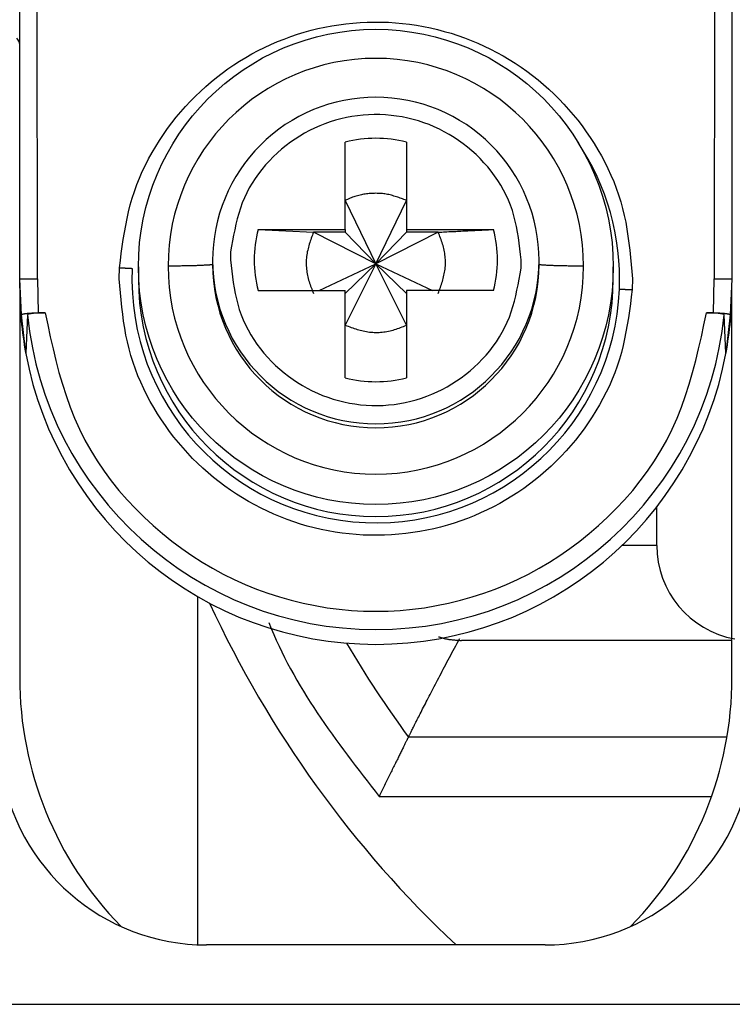
# Model space of a CAD drawing. Extents: x 443 to 4839, y 153 to 3264.
# Drawn here: x 2471 to 2483, y 703 to 720 of the extents above; entities that cross this region are included whole.
import ezdxf

# ---------------------------------------------------------------- set-up
doc = ezdxf.new("R2010")
doc.units = 0
doc.layers.get('0').update_dxf_attribs({"linetype": 'CONTINUOUS'})

msp = doc.modelspace()

# ---------------------------------------------------------------- linework, layer by layer
at = {"color": 7, "linetype": 'CONTINUOUS'}
for p, q in [((2470.506, 715.283), (2470.506, 723.385)), ((2470.806, 715.29), (2470.801, 723.393)), ((2482.211, 723.393), (2482.206, 715.29)), ((2482.506, 723.385), (2482.506, 715.283)), ((2475.991, 716.119), (2475.991, 717.588)), ((2477.021, 717.588), (2477.021, 716.119)), ((2475.991, 716.608), (2476.506, 715.542)), ((2476.506, 715.542), (2477.021, 716.608)), ((2474.522, 716.119), (2475.991, 716.119)), ((2474.522, 716.119), (2475.455, 716.073)), ((2475.991, 716.073), (2475.455, 716.073)), ((2476.506, 715.542), (2475.455, 716.073)), ((2475.991, 716.119), (2475.991, 716.073)), ((2475.991, 716.073), (2476.506, 715.542)), ((2477.556, 716.073), (2476.506, 715.542)), ((2477.021, 716.073), (2476.506, 715.542)), ((2477.021, 716.119), (2478.49, 716.119)), ((2477.021, 716.119), (2477.021, 716.073)), ((2477.556, 716.073), (2477.021, 716.073)), ((2474.06, 715.741), (2474.056, 715.605)), ((2473.756, 715.597), (2473.756, 715.529)), ((2475.554, 715.09), (2476.506, 715.542)), ((2476.506, 715.542), (2475.991, 714.508)), ((2476.506, 715.542), (2475.991, 715.043)), ((2477.021, 714.508), (2476.506, 715.542)), ((2476.506, 715.542), (2477.458, 715.09)), ((2476.506, 715.542), (2477.021, 715.043)), ((2478.952, 715.468), (2478.956, 715.605)), ((2479.256, 715.529), (2479.256, 715.597)), ((2472.184, 715.29), (2472.188, 715.475)), ((2472.506, 715.487), (2472.506, 715.285)), ((2480.506, 715.285), (2480.506, 715.487)), ((2470.536, 714.682), (2470.506, 715.283)), ((2470.506, 715.133), (2470.506, 715.283)), ((2470.806, 715.29), (2470.815, 714.716)), ((2480.828, 715.29), (2480.824, 715.106)), ((2482.197, 714.716), (2482.206, 715.29)), ((2482.506, 715.283), (2482.476, 714.682)), ((2470.506, 715.133), (2470.506, 708.575)), ((2474.522, 715.09), (2475.991, 715.09)), ((2475.991, 713.621), (2475.991, 715.09)), ((2477.021, 715.09), (2477.021, 713.621)), ((2478.49, 715.09), (2477.021, 715.09)), ((2482.506, 708.575), (2482.506, 715.108)), ((2470.815, 714.716), (2470.935, 714.716)), ((2482.077, 714.716), (2482.197, 714.716)), ((2470.608, 714.034), (2470.536, 714.682)), ((2470.636, 714.682), (2470.608, 714.034)), ((2482.404, 714.034), (2482.376, 714.682)), ((2482.476, 714.682), (2482.404, 714.034)), ((2481.238, 710.8), (2481.238, 711.446)), ((2482.506, 709.2), (2477.952, 709.2)), ((2482.422, 707.575), (2477.056, 707.575)), ((2479.356, 704.075), (2473.656, 704.075)), ((2467.506, 703.075), (2485.506, 703.075))]:
    msp.add_line(p, q, dxfattribs=at)
at = {"color": 8, "linetype": 'CONTINUOUS'}
for p, q in [((2481.238, 710.8), (2480.655, 710.8)), ((2473.506, 704.079), (2473.506, 709.939)), ((2476.563, 706.575), (2482.163, 706.575))]:
    msp.add_line(p, q, dxfattribs=at)
at = {"color": 7, "linetype": 'CONTINUOUS'}
for points in [[(2472.188, 715.475), (2472.203, 715.594), (2472.218, 715.713), (2472.234, 715.831), (2472.252, 715.95), (2472.271, 716.068), (2472.292, 716.185), (2472.315, 716.302), (2472.341, 716.418), (2472.37, 716.533), (2472.403, 716.647), (2472.439, 716.76), (2472.48, 716.873), (2472.524, 716.984), (2472.572, 717.093), (2472.624, 717.201), (2472.678, 717.308), (2472.736, 717.413), (2472.797, 717.517), (2472.862, 717.619), (2472.928, 717.719), (2472.998, 717.817), (2473.07, 717.913), (2473.145, 718.007), (2473.222, 718.099), (2473.301, 718.189), (2473.382, 718.276), (2473.466, 718.361), (2473.552, 718.444), (2473.64, 718.524), (2473.73, 718.602), (2473.822, 718.678), (2473.917, 718.75), (2474.013, 718.821), (2474.112, 718.888), (2474.212, 718.953), (2474.315, 719.015), (2474.418, 719.074), (2474.524, 719.13), (2474.631, 719.184), (2474.739, 719.234), (2474.849, 719.281), (2474.96, 719.325), (2475.072, 719.367), (2475.185, 719.405), (2475.3, 719.44), (2475.415, 719.471), (2475.531, 719.5), (2475.648, 719.525), (2475.765, 719.547), (2475.883, 719.566), (2476.002, 719.582), (2476.121, 719.594), (2476.24, 719.603), (2476.359, 719.609), (2476.479, 719.611), (2476.598, 719.61), (2476.718, 719.606), (2476.837, 719.599), (2476.956, 719.588), (2477.075, 719.574), (2477.193, 719.556), (2477.311, 719.536), (2477.428, 719.512), (2477.544, 719.485), (2477.66, 719.454), (2477.774, 719.421), (2477.888, 719.384), (2478.001, 719.345), (2478.112, 719.302), (2478.223, 719.256), (2478.332, 719.207), (2478.439, 719.155), (2478.545, 719.1), (2478.65, 719.042), (2478.753, 718.981), (2478.854, 718.918), (2478.954, 718.852), (2479.051, 718.783), (2479.147, 718.711), (2479.24, 718.637), (2479.332, 718.56), (2479.421, 718.481), (2479.508, 718.399), (2479.592, 718.315), (2479.674, 718.229), (2479.754, 718.14), (2479.832, 718.049), (2479.907, 717.956), (2479.98, 717.861), (2480.05, 717.764), (2480.118, 717.665), (2480.184, 717.564), (2480.246, 717.461), (2480.306, 717.357), (2480.363, 717.251), (2480.416, 717.143), (2480.466, 717.034), (2480.513, 716.924), (2480.556, 716.812), (2480.596, 716.699), (2480.631, 716.586), (2480.663, 716.471), (2480.691, 716.355), (2480.715, 716.239), (2480.736, 716.122), (2480.754, 716.004), (2480.77, 715.886), (2480.784, 715.768), (2480.797, 715.649), (2480.808, 715.529), (2480.818, 715.41), (2480.828, 715.29)], [(2478.956, 715.605), (2478.945, 715.699), (2478.934, 715.793), (2478.922, 715.887), (2478.909, 715.981), (2478.893, 716.074), (2478.876, 716.166), (2478.856, 716.258), (2478.833, 716.348), (2478.806, 716.438), (2478.776, 716.526), (2478.741, 716.613), (2478.702, 716.698), (2478.659, 716.782), (2478.612, 716.864), (2478.562, 716.944), (2478.508, 717.022), (2478.451, 717.098), (2478.391, 717.172), (2478.328, 717.243), (2478.262, 717.312), (2478.195, 717.378), (2478.124, 717.442), (2478.052, 717.503), (2477.978, 717.561), (2477.901, 717.617), (2477.823, 717.669), (2477.742, 717.718), (2477.66, 717.765), (2477.576, 717.808), (2477.491, 717.847), (2477.404, 717.883), (2477.315, 717.916), (2477.226, 717.946), (2477.135, 717.972), (2477.043, 717.994), (2476.95, 718.013), (2476.857, 718.028), (2476.763, 718.04), (2476.669, 718.048), (2476.574, 718.053), (2476.48, 718.054), (2476.385, 718.051), (2476.291, 718.044), (2476.197, 718.034), (2476.103, 718.02), (2476.01, 718.003), (2475.918, 717.982), (2475.827, 717.958), (2475.737, 717.93), (2475.648, 717.899), (2475.56, 717.864), (2475.474, 717.826), (2475.39, 717.784), (2475.307, 717.739), (2475.225, 717.692), (2475.146, 717.641), (2475.068, 717.587), (2474.993, 717.53), (2474.919, 717.47), (2474.848, 717.407), (2474.778, 717.342), (2474.712, 717.274), (2474.648, 717.204), (2474.586, 717.131), (2474.528, 717.057), (2474.473, 716.979), (2474.422, 716.9), (2474.374, 716.819), (2474.331, 716.736), (2474.291, 716.651), (2474.255, 716.565), (2474.224, 716.477), (2474.196, 716.388), (2474.171, 716.298), (2474.148, 716.207), (2474.128, 716.115), (2474.109, 716.022), (2474.092, 715.929), (2474.076, 715.835), (2474.06, 715.741)], [(2477.021, 716.608), (2477, 716.616), (2476.979, 716.624), (2476.958, 716.632), (2476.937, 716.64), (2476.916, 716.647), (2476.895, 716.655), (2476.874, 716.662), (2476.853, 716.669), (2476.832, 716.676), (2476.811, 716.682), (2476.789, 716.689), (2476.768, 716.694), (2476.747, 716.7), (2476.725, 716.705), (2476.704, 716.709), (2476.682, 716.714), (2476.66, 716.717), (2476.639, 716.72), (2476.617, 716.723), (2476.595, 716.725), (2476.573, 716.726), (2476.55, 716.727), (2476.528, 716.727), (2476.506, 716.728), (2476.484, 716.727), (2476.461, 716.727), (2476.439, 716.726), (2476.417, 716.724), (2476.395, 716.722), (2476.372, 716.72), (2476.35, 716.717), (2476.328, 716.714), (2476.306, 716.711), (2476.284, 716.707), (2476.263, 716.703), (2476.241, 716.698), (2476.219, 716.693), (2476.198, 716.687), (2476.176, 716.681), (2476.155, 716.674), (2476.134, 716.667), (2476.113, 716.66), (2476.093, 716.652), (2476.072, 716.644), (2476.052, 716.635), (2476.031, 716.626), (2476.011, 716.617), (2475.991, 716.608)], [(2475.455, 716.073), (2475.446, 716.048), (2475.437, 716.023), (2475.428, 715.998), (2475.419, 715.972), (2475.41, 715.947), (2475.401, 715.922), (2475.393, 715.897), (2475.385, 715.871), (2475.377, 715.846), (2475.37, 715.82), (2475.364, 715.795), (2475.358, 715.769), (2475.352, 715.743), (2475.347, 715.717), (2475.343, 715.691), (2475.34, 715.664), (2475.337, 715.638), (2475.335, 715.611), (2475.334, 715.585), (2475.333, 715.558), (2475.334, 715.531), (2475.334, 715.504), (2475.336, 715.478), (2475.338, 715.451), (2475.341, 715.424), (2475.345, 715.398), (2475.349, 715.371), (2475.354, 715.345), (2475.36, 715.319), (2475.367, 715.293), (2475.374, 715.268), (2475.381, 715.242), (2475.389, 715.217), (2475.398, 715.192), (2475.407, 715.167), (2475.416, 715.142), (2475.426, 715.117), (2475.436, 715.093), (2475.445, 715.068), (2475.455, 715.043)], [(2477.556, 716.073), (2477.586, 716.074), (2477.616, 716.076), (2477.645, 716.077), (2477.675, 716.079), (2477.704, 716.08), (2477.734, 716.082), (2477.763, 716.083), (2477.793, 716.084), (2477.822, 716.086), (2477.852, 716.087), (2477.881, 716.089), (2477.911, 716.09), (2477.94, 716.092), (2477.969, 716.093), (2477.999, 716.095), (2478.028, 716.096), (2478.057, 716.097), (2478.086, 716.099), (2478.115, 716.1), (2478.145, 716.102), (2478.174, 716.103), (2478.203, 716.105), (2478.232, 716.106), (2478.26, 716.108), (2478.289, 716.109), (2478.318, 716.111), (2478.347, 716.112), (2478.376, 716.114), (2478.404, 716.115), (2478.433, 716.116), (2478.461, 716.118), (2478.49, 716.119)], [(2477.556, 715.043), (2477.566, 715.068), (2477.575, 715.093), (2477.584, 715.118), (2477.593, 715.144), (2477.602, 715.169), (2477.611, 715.194), (2477.619, 715.219), (2477.627, 715.245), (2477.634, 715.27), (2477.641, 715.296), (2477.648, 715.321), (2477.654, 715.347), (2477.66, 715.373), (2477.664, 715.399), (2477.669, 715.425), (2477.672, 715.452), (2477.675, 715.478), (2477.677, 715.505), (2477.678, 715.531), (2477.678, 715.558), (2477.678, 715.585), (2477.677, 715.612), (2477.676, 715.638), (2477.673, 715.665), (2477.67, 715.692), (2477.667, 715.718), (2477.662, 715.745), (2477.657, 715.771), (2477.652, 715.797), (2477.645, 715.823), (2477.638, 715.848), (2477.631, 715.874), (2477.623, 715.899), (2477.614, 715.924), (2477.605, 715.949), (2477.596, 715.974), (2477.586, 715.999), (2477.576, 716.023), (2477.566, 716.048), (2477.556, 716.073)], [(2474.056, 715.605), (2474.067, 715.51), (2474.078, 715.416), (2474.09, 715.322), (2474.103, 715.228), (2474.118, 715.135), (2474.136, 715.043), (2474.156, 714.951), (2474.179, 714.861), (2474.205, 714.771), (2474.236, 714.683), (2474.271, 714.596), (2474.31, 714.511), (2474.353, 714.427), (2474.4, 714.345), (2474.45, 714.265), (2474.504, 714.187), (2474.561, 714.111), (2474.621, 714.038), (2474.684, 713.966), (2474.749, 713.897), (2474.817, 713.831), (2474.887, 713.767), (2474.96, 713.706), (2475.034, 713.648), (2475.111, 713.592), (2475.189, 713.54), (2475.27, 713.491), (2475.352, 713.445), (2475.436, 713.402), (2475.521, 713.362), (2475.608, 713.326), (2475.697, 713.293), (2475.786, 713.263), (2475.877, 713.237), (2475.969, 713.215), (2476.062, 713.196), (2476.155, 713.181), (2476.249, 713.169), (2476.343, 713.161), (2476.437, 713.156), (2476.532, 713.156), (2476.627, 713.158), (2476.721, 713.165), (2476.815, 713.175), (2476.909, 713.189), (2477.001, 713.206), (2477.094, 713.227), (2477.185, 713.251), (2477.275, 713.279), (2477.364, 713.31), (2477.451, 713.345), (2477.538, 713.383), (2477.622, 713.425), (2477.705, 713.47), (2477.786, 713.518), (2477.866, 713.569), (2477.944, 713.622), (2478.019, 713.679), (2478.093, 713.739), (2478.164, 713.802), (2478.233, 713.867), (2478.3, 713.935), (2478.364, 714.005), (2478.425, 714.078), (2478.484, 714.153), (2478.538, 714.23), (2478.59, 714.309), (2478.637, 714.39), (2478.681, 714.473), (2478.721, 714.558), (2478.756, 714.644), (2478.788, 714.732), (2478.816, 714.821), (2478.841, 714.911), (2478.864, 715.003), (2478.884, 715.095), (2478.902, 715.187), (2478.92, 715.28), (2478.936, 715.374), (2478.952, 715.468)], [(2472.188, 715.475), (2472.193, 715.475), (2472.197, 715.474), (2472.202, 715.474), (2472.207, 715.474), (2472.212, 715.474), (2472.217, 715.473), (2472.222, 715.473), (2472.227, 715.473), (2472.232, 715.473), (2472.237, 715.473), (2472.242, 715.472), (2472.247, 715.472), (2472.252, 715.472), (2472.257, 715.472), (2472.261, 715.471), (2472.266, 715.471), (2472.271, 715.471), (2472.276, 715.471), (2472.281, 715.47), (2472.285, 715.47), (2472.29, 715.47), (2472.295, 715.47), (2472.299, 715.469), (2472.304, 715.469), (2472.308, 715.469), (2472.313, 715.469), (2472.318, 715.468), (2472.322, 715.468), (2472.326, 715.468), (2472.331, 715.468), (2472.335, 715.467), (2472.34, 715.467), (2472.344, 715.467), (2472.348, 715.467), (2472.352, 715.466), (2472.356, 715.466), (2472.36, 715.466), (2472.364, 715.466), (2472.368, 715.466), (2472.372, 715.465), (2472.376, 715.465), (2472.38, 715.465), (2472.383, 715.465), (2472.387, 715.464), (2472.391, 715.464), (2472.395, 715.464), (2472.398, 715.464), (2472.402, 715.463)], [(2473.756, 715.529), (2473.753, 715.529), (2473.75, 715.528), (2473.747, 715.527), (2473.744, 715.526), (2473.74, 715.526), (2473.737, 715.525), (2473.732, 715.524), (2473.728, 715.523), (2473.722, 715.523), (2473.716, 715.522), (2473.71, 715.521), (2473.702, 715.52), (2473.694, 715.52), (2473.685, 715.519), (2473.675, 715.518), (2473.665, 715.517), (2473.653, 715.517), (2473.641, 715.516), (2473.627, 715.515), (2473.614, 715.515), (2473.599, 715.514), (2473.584, 715.513), (2473.568, 715.513), (2473.551, 715.512), (2473.534, 715.511), (2473.516, 715.511), (2473.498, 715.51), (2473.479, 715.509), (2473.46, 715.509), (2473.441, 715.508), (2473.42, 715.508), (2473.4, 715.507), (2473.378, 715.507), (2473.357, 715.506), (2473.334, 715.506), (2473.311, 715.505), (2473.288, 715.505), (2473.264, 715.504), (2473.24, 715.504), (2473.215, 715.503), (2473.19, 715.503), (2473.164, 715.503), (2473.138, 715.502), (2473.112, 715.502), (2473.086, 715.501), (2473.059, 715.501), (2473.033, 715.501), (2473.006, 715.5)], [(2480.006, 715.499), (2479.979, 715.5), (2479.953, 715.5), (2479.926, 715.5), (2479.9, 715.501), (2479.874, 715.501), (2479.848, 715.502), (2479.823, 715.502), (2479.798, 715.502), (2479.773, 715.503), (2479.748, 715.503), (2479.724, 715.504), (2479.7, 715.504), (2479.677, 715.505), (2479.655, 715.505), (2479.633, 715.506), (2479.611, 715.506), (2479.591, 715.507), (2479.57, 715.507), (2479.551, 715.508), (2479.531, 715.508), (2479.513, 715.509), (2479.495, 715.51), (2479.477, 715.51), (2479.461, 715.511), (2479.444, 715.512), (2479.429, 715.512), (2479.414, 715.513), (2479.399, 715.514), (2479.385, 715.514), (2479.372, 715.515), (2479.359, 715.516), (2479.347, 715.516), (2479.336, 715.517), (2479.326, 715.518), (2479.316, 715.519), (2479.307, 715.519), (2479.3, 715.52), (2479.292, 715.521), (2479.286, 715.522), (2479.281, 715.522), (2479.276, 715.523), (2479.272, 715.524), (2479.269, 715.525), (2479.266, 715.525), (2479.263, 715.526), (2479.26, 715.527), (2479.258, 715.528), (2479.256, 715.529)], [(2470.506, 715.283), (2470.507, 715.283), (2470.508, 715.283), (2470.509, 715.283), (2470.511, 715.284), (2470.512, 715.284), (2470.514, 715.284), (2470.516, 715.284), (2470.518, 715.285), (2470.52, 715.285), (2470.523, 715.285), (2470.525, 715.285), (2470.529, 715.286), (2470.532, 715.286), (2470.536, 715.286), (2470.541, 715.286), (2470.546, 715.287), (2470.551, 715.287), (2470.556, 715.287), (2470.562, 715.287), (2470.568, 715.287), (2470.574, 715.288), (2470.58, 715.288), (2470.587, 715.288), (2470.594, 715.288), (2470.601, 715.288), (2470.608, 715.289), (2470.616, 715.289), (2470.623, 715.289), (2470.631, 715.289), (2470.639, 715.289), (2470.648, 715.289), (2470.656, 715.289), (2470.665, 715.29), (2470.673, 715.29), (2470.682, 715.29), (2470.691, 715.29), (2470.7, 715.29), (2470.709, 715.29), (2470.719, 715.29), (2470.728, 715.29), (2470.738, 715.29), (2470.747, 715.29), (2470.757, 715.29), (2470.767, 715.29), (2470.776, 715.29), (2470.786, 715.29), (2470.796, 715.29), (2470.806, 715.29)], [(2480.824, 715.106), (2480.809, 714.987), (2480.794, 714.868), (2480.778, 714.75), (2480.76, 714.631), (2480.741, 714.513), (2480.72, 714.396), (2480.697, 714.279), (2480.671, 714.163), (2480.642, 714.048), (2480.609, 713.934), (2480.572, 713.82), (2480.532, 713.708), (2480.488, 713.597), (2480.44, 713.488), (2480.388, 713.38), (2480.333, 713.273), (2480.275, 713.168), (2480.214, 713.064), (2480.15, 712.962), (2480.083, 712.862), (2480.014, 712.764), (2479.942, 712.668), (2479.867, 712.574), (2479.79, 712.482), (2479.711, 712.392), (2479.63, 712.305), (2479.546, 712.22), (2479.46, 712.137), (2479.372, 712.057), (2479.282, 711.979), (2479.189, 711.903), (2479.095, 711.83), (2478.998, 711.76), (2478.9, 711.693), (2478.799, 711.628), (2478.697, 711.566), (2478.593, 711.507), (2478.488, 711.451), (2478.381, 711.397), (2478.272, 711.347), (2478.163, 711.3), (2478.052, 711.255), (2477.94, 711.214), (2477.826, 711.176), (2477.712, 711.141), (2477.597, 711.11), (2477.481, 711.081), (2477.364, 711.056), (2477.247, 711.034), (2477.129, 711.015), (2477.01, 710.999), (2476.891, 710.987), (2476.772, 710.978), (2476.653, 710.972), (2476.533, 710.97), (2476.414, 710.971), (2476.294, 710.975), (2476.175, 710.982), (2476.056, 710.993), (2475.937, 711.007), (2475.819, 711.025), (2475.701, 711.045), (2475.584, 711.069), (2475.468, 711.096), (2475.352, 711.126), (2475.238, 711.16), (2475.124, 711.197), (2475.011, 711.236), (2474.9, 711.279), (2474.789, 711.325), (2474.68, 711.374), (2474.573, 711.426), (2474.467, 711.481), (2474.362, 711.539), (2474.259, 711.599), (2474.158, 711.663), (2474.058, 711.729), (2473.961, 711.798), (2473.865, 711.87), (2473.772, 711.944), (2473.68, 712.021), (2473.591, 712.1), (2473.504, 712.182), (2473.42, 712.266), (2473.337, 712.352), (2473.258, 712.441), (2473.18, 712.532), (2473.105, 712.625), (2473.032, 712.72), (2472.961, 712.817), (2472.893, 712.916), (2472.828, 713.017), (2472.766, 713.12), (2472.706, 713.224), (2472.649, 713.33), (2472.596, 713.438), (2472.546, 713.547), (2472.499, 713.657), (2472.456, 713.769), (2472.416, 713.881), (2472.38, 713.995), (2472.349, 714.11), (2472.321, 714.225), (2472.297, 714.342), (2472.276, 714.459), (2472.257, 714.577), (2472.241, 714.695), (2472.227, 714.813), (2472.215, 714.932), (2472.204, 715.052), (2472.194, 715.171), (2472.184, 715.29)], [(2482.206, 715.29), (2482.216, 715.29), (2482.226, 715.29), (2482.235, 715.29), (2482.245, 715.29), (2482.255, 715.29), (2482.264, 715.29), (2482.274, 715.29), (2482.284, 715.29), (2482.293, 715.29), (2482.302, 715.29), (2482.312, 715.29), (2482.321, 715.29), (2482.33, 715.29), (2482.339, 715.29), (2482.347, 715.29), (2482.356, 715.289), (2482.364, 715.289), (2482.372, 715.289), (2482.38, 715.289), (2482.388, 715.289), (2482.396, 715.289), (2482.404, 715.289), (2482.411, 715.288), (2482.418, 715.288), (2482.425, 715.288), (2482.432, 715.288), (2482.438, 715.288), (2482.444, 715.287), (2482.45, 715.287), (2482.456, 715.287), (2482.461, 715.287), (2482.466, 715.287), (2482.471, 715.286), (2482.475, 715.286), (2482.479, 715.286), (2482.483, 715.286), (2482.486, 715.285), (2482.489, 715.285), (2482.492, 715.285), (2482.494, 715.285), (2482.496, 715.284), (2482.498, 715.284), (2482.5, 715.284), (2482.501, 715.284), (2482.502, 715.283), (2482.504, 715.283), (2482.505, 715.283), (2482.506, 715.283)], [(2480.61, 715.113), (2480.614, 715.113), (2480.617, 715.113), (2480.621, 715.113), (2480.625, 715.113), (2480.628, 715.113), (2480.632, 715.112), (2480.636, 715.112), (2480.64, 715.112), (2480.644, 715.112), (2480.648, 715.112), (2480.652, 715.112), (2480.656, 715.112), (2480.66, 715.112), (2480.664, 715.112), (2480.668, 715.112), (2480.672, 715.111), (2480.677, 715.111), (2480.681, 715.111), (2480.685, 715.111), (2480.69, 715.111), (2480.694, 715.111), (2480.699, 715.111), (2480.703, 715.111), (2480.708, 715.11), (2480.713, 715.11), (2480.717, 715.11), (2480.722, 715.11), (2480.727, 715.11), (2480.731, 715.11), (2480.736, 715.11), (2480.741, 715.109), (2480.746, 715.109), (2480.75, 715.109), (2480.755, 715.109), (2480.76, 715.109), (2480.765, 715.108), (2480.77, 715.108), (2480.775, 715.108), (2480.78, 715.108), (2480.785, 715.108), (2480.79, 715.108), (2480.794, 715.107), (2480.799, 715.107), (2480.804, 715.107), (2480.809, 715.107), (2480.814, 715.106), (2480.819, 715.106), (2480.824, 715.106)], [(2470.536, 714.682), (2470.537, 714.683), (2470.538, 714.684), (2470.539, 714.685), (2470.541, 714.686), (2470.542, 714.687), (2470.544, 714.688), (2470.545, 714.689), (2470.547, 714.69), (2470.549, 714.691), (2470.552, 714.692), (2470.554, 714.693), (2470.557, 714.694), (2470.56, 714.695), (2470.564, 714.696), (2470.568, 714.697), (2470.572, 714.698), (2470.577, 714.699), (2470.581, 714.7), (2470.586, 714.701), (2470.592, 714.702), (2470.597, 714.702), (2470.603, 714.703), (2470.609, 714.704), (2470.616, 714.705), (2470.622, 714.706), (2470.629, 714.706), (2470.636, 714.707), (2470.643, 714.708), (2470.651, 714.708), (2470.658, 714.709), (2470.666, 714.71), (2470.674, 714.71), (2470.682, 714.711), (2470.69, 714.711), (2470.698, 714.712), (2470.707, 714.712), (2470.715, 714.713), (2470.724, 714.713), (2470.733, 714.713), (2470.742, 714.714), (2470.751, 714.714), (2470.76, 714.714), (2470.769, 714.714), (2470.778, 714.715), (2470.787, 714.715), (2470.797, 714.715), (2470.806, 714.715), (2470.815, 714.716)], [(2470.935, 714.716), (2470.925, 714.715), (2470.916, 714.715), (2470.906, 714.715), (2470.896, 714.715), (2470.887, 714.715), (2470.877, 714.715), (2470.868, 714.714), (2470.858, 714.714), (2470.849, 714.714), (2470.839, 714.714), (2470.83, 714.713), (2470.821, 714.713), (2470.812, 714.712), (2470.804, 714.712), (2470.795, 714.711), (2470.786, 714.711), (2470.778, 714.71), (2470.77, 714.71), (2470.762, 714.709), (2470.754, 714.708), (2470.746, 714.708), (2470.739, 714.707), (2470.732, 714.706), (2470.725, 714.705), (2470.718, 714.705), (2470.711, 714.704), (2470.705, 714.703), (2470.698, 714.702), (2470.692, 714.701), (2470.687, 714.7), (2470.681, 714.699), (2470.676, 714.699), (2470.672, 714.698), (2470.667, 714.697), (2470.663, 714.696), (2470.66, 714.695), (2470.656, 714.694), (2470.653, 714.693), (2470.651, 714.692), (2470.648, 714.691), (2470.646, 714.69), (2470.644, 714.689), (2470.643, 714.687), (2470.641, 714.686), (2470.64, 714.685), (2470.639, 714.684), (2470.637, 714.683), (2470.636, 714.682)], [(2470.935, 714.716), (2470.978, 714.514), (2471.022, 714.312), (2471.068, 714.111), (2471.116, 713.911), (2471.168, 713.713), (2471.225, 713.516), (2471.287, 713.322), (2471.354, 713.13), (2471.429, 712.941), (2471.512, 712.756), (2471.604, 712.574), (2471.704, 712.396), (2471.812, 712.222), (2471.927, 712.052), (2472.05, 711.887), (2472.179, 711.726), (2472.315, 711.57), (2472.456, 711.419), (2472.603, 711.274), (2472.755, 711.133), (2472.911, 710.999), (2473.072, 710.87), (2473.237, 710.747), (2473.406, 710.63), (2473.579, 710.519), (2473.756, 710.415), (2473.936, 710.317), (2474.12, 710.226), (2474.307, 710.142), (2474.496, 710.065), (2474.689, 709.995), (2474.885, 709.932), (2475.082, 709.876), (2475.282, 709.827), (2475.483, 709.786), (2475.686, 709.752), (2475.89, 709.726), (2476.095, 709.707), (2476.3, 709.696), (2476.506, 709.692), (2476.712, 709.696), (2476.917, 709.707), (2477.122, 709.726), (2477.326, 709.752), (2477.529, 709.786), (2477.73, 709.827), (2477.93, 709.876), (2478.127, 709.932), (2478.323, 709.995), (2478.515, 710.065), (2478.705, 710.142), (2478.892, 710.226), (2479.076, 710.317), (2479.256, 710.415), (2479.433, 710.519), (2479.606, 710.63), (2479.775, 710.747), (2479.94, 710.87), (2480.101, 710.999), (2480.257, 711.133), (2480.409, 711.274), (2480.556, 711.419), (2480.697, 711.57), (2480.833, 711.726), (2480.962, 711.887), (2481.085, 712.052), (2481.2, 712.222), (2481.308, 712.396), (2481.408, 712.574), (2481.499, 712.756), (2481.582, 712.941), (2481.657, 713.13), (2481.725, 713.322), (2481.787, 713.516), (2481.843, 713.713), (2481.895, 713.911), (2481.944, 714.111), (2481.99, 714.312), (2482.034, 714.514), (2482.077, 714.716)], [(2482.376, 714.682), (2482.374, 714.683), (2482.373, 714.684), (2482.372, 714.685), (2482.371, 714.686), (2482.369, 714.687), (2482.367, 714.689), (2482.365, 714.69), (2482.363, 714.691), (2482.361, 714.692), (2482.358, 714.693), (2482.355, 714.694), (2482.352, 714.695), (2482.349, 714.696), (2482.345, 714.697), (2482.34, 714.698), (2482.335, 714.699), (2482.33, 714.699), (2482.325, 714.7), (2482.319, 714.701), (2482.313, 714.702), (2482.307, 714.703), (2482.301, 714.704), (2482.294, 714.705), (2482.287, 714.705), (2482.28, 714.706), (2482.273, 714.707), (2482.265, 714.708), (2482.258, 714.708), (2482.25, 714.709), (2482.242, 714.71), (2482.234, 714.71), (2482.225, 714.711), (2482.217, 714.711), (2482.208, 714.712), (2482.199, 714.712), (2482.191, 714.713), (2482.181, 714.713), (2482.172, 714.714), (2482.163, 714.714), (2482.154, 714.714), (2482.144, 714.714), (2482.135, 714.715), (2482.125, 714.715), (2482.116, 714.715), (2482.106, 714.715), (2482.096, 714.715), (2482.087, 714.715), (2482.077, 714.716)], [(2482.197, 714.716), (2482.206, 714.715), (2482.215, 714.715), (2482.225, 714.715), (2482.234, 714.715), (2482.243, 714.714), (2482.252, 714.714), (2482.261, 714.714), (2482.27, 714.714), (2482.279, 714.713), (2482.288, 714.713), (2482.297, 714.713), (2482.305, 714.712), (2482.314, 714.712), (2482.322, 714.711), (2482.33, 714.711), (2482.338, 714.71), (2482.346, 714.71), (2482.354, 714.709), (2482.361, 714.708), (2482.369, 714.708), (2482.376, 714.707), (2482.383, 714.706), (2482.39, 714.706), (2482.396, 714.705), (2482.402, 714.704), (2482.409, 714.703), (2482.414, 714.702), (2482.42, 714.702), (2482.425, 714.701), (2482.43, 714.7), (2482.435, 714.699), (2482.44, 714.698), (2482.444, 714.697), (2482.448, 714.696), (2482.451, 714.695), (2482.455, 714.694), (2482.458, 714.693), (2482.46, 714.692), (2482.463, 714.691), (2482.465, 714.69), (2482.466, 714.689), (2482.468, 714.688), (2482.47, 714.687), (2482.471, 714.686), (2482.472, 714.685), (2482.473, 714.684), (2482.475, 714.683), (2482.476, 714.682)], [(2475.991, 714.508), (2476.016, 714.498), (2476.041, 714.489), (2476.066, 714.48), (2476.091, 714.471), (2476.116, 714.462), (2476.142, 714.454), (2476.167, 714.445), (2476.192, 714.437), (2476.218, 714.43), (2476.243, 714.423), (2476.269, 714.416), (2476.295, 714.41), (2476.321, 714.405), (2476.347, 714.4), (2476.373, 714.396), (2476.399, 714.392), (2476.426, 714.39), (2476.453, 714.388), (2476.479, 714.386), (2476.506, 714.386), (2476.533, 714.386), (2476.56, 714.387), (2476.586, 714.389), (2476.613, 714.391), (2476.64, 714.394), (2476.666, 714.397), (2476.693, 714.402), (2476.719, 714.407), (2476.745, 714.413), (2476.771, 714.419), (2476.796, 714.426), (2476.822, 714.434), (2476.847, 714.442), (2476.872, 714.45), (2476.897, 714.459), (2476.922, 714.469), (2476.947, 714.478), (2476.972, 714.488), (2476.996, 714.498), (2477.021, 714.508)], [(2477.056, 707.575), (2477.058, 707.578), (2477.059, 707.581), (2477.061, 707.584), (2477.063, 707.588), (2477.065, 707.592), (2477.067, 707.597), (2477.07, 707.603), (2477.074, 707.61), (2477.078, 707.618), (2477.082, 707.627), (2477.088, 707.638), (2477.094, 707.65), (2477.1, 707.663), (2477.107, 707.677), (2477.115, 707.692), (2477.123, 707.708), (2477.131, 707.725), (2477.14, 707.743), (2477.15, 707.761), (2477.16, 707.781), (2477.17, 707.801), (2477.181, 707.822), (2477.192, 707.844), (2477.204, 707.867), (2477.215, 707.89), (2477.228, 707.915), (2477.241, 707.94), (2477.254, 707.965), (2477.267, 707.992), (2477.281, 708.019), (2477.295, 708.047), (2477.31, 708.076), (2477.325, 708.105), (2477.34, 708.135), (2477.356, 708.165), (2477.372, 708.196), (2477.388, 708.228), (2477.405, 708.26), (2477.421, 708.292), (2477.438, 708.325), (2477.456, 708.359), (2477.473, 708.393), (2477.491, 708.427), (2477.509, 708.462), (2477.528, 708.498), (2477.546, 708.534), (2477.565, 708.57), (2477.584, 708.607), (2477.604, 708.644), (2477.623, 708.681), (2477.643, 708.719), (2477.663, 708.757), (2477.684, 708.795), (2477.704, 708.834), (2477.725, 708.873), (2477.746, 708.912), (2477.767, 708.952), (2477.789, 708.992), (2477.81, 709.032), (2477.832, 709.072), (2477.853, 709.112), (2477.875, 709.153), (2477.897, 709.193), (2477.919, 709.233)], [(2477.564, 709.262), (2477.573, 709.26), (2477.582, 709.257), (2477.591, 709.254), (2477.6, 709.251), (2477.609, 709.248), (2477.619, 709.245), (2477.628, 709.242), (2477.638, 709.239), (2477.648, 709.237), (2477.658, 709.234), (2477.668, 709.232), (2477.679, 709.229), (2477.69, 709.227), (2477.701, 709.225), (2477.713, 709.222), (2477.725, 709.22), (2477.737, 709.219), (2477.75, 709.217), (2477.763, 709.215), (2477.777, 709.214), (2477.79, 709.212), (2477.804, 709.211), (2477.818, 709.21), (2477.833, 709.208), (2477.847, 709.207), (2477.862, 709.206), (2477.877, 709.205), (2477.892, 709.204), (2477.907, 709.203), (2477.922, 709.202), (2477.937, 709.201), (2477.952, 709.2)], [(2477.056, 707.575), (2477.055, 707.574), (2477.054, 707.572), (2477.053, 707.57), (2477.052, 707.568), (2477.051, 707.566), (2477.049, 707.563), (2477.047, 707.559), (2477.045, 707.554), (2477.042, 707.549), (2477.039, 707.543), (2477.036, 707.536), (2477.032, 707.528), (2477.028, 707.52), (2477.023, 707.511), (2477.018, 707.502), (2477.013, 707.492), (2477.008, 707.481), (2477.003, 707.47), (2476.997, 707.458), (2476.991, 707.446), (2476.985, 707.434), (2476.978, 707.421), (2476.971, 707.407), (2476.964, 707.393), (2476.957, 707.378), (2476.95, 707.363), (2476.942, 707.348), (2476.934, 707.332), (2476.926, 707.316), (2476.918, 707.299), (2476.909, 707.282), (2476.901, 707.264), (2476.892, 707.246), (2476.883, 707.228), (2476.874, 707.21), (2476.864, 707.191), (2476.855, 707.171), (2476.845, 707.152), (2476.835, 707.132), (2476.825, 707.112), (2476.815, 707.091), (2476.805, 707.071), (2476.795, 707.05), (2476.784, 707.029), (2476.774, 707.007), (2476.763, 706.986), (2476.752, 706.964), (2476.741, 706.942), (2476.731, 706.92), (2476.72, 706.898), (2476.709, 706.875), (2476.698, 706.853), (2476.687, 706.83), (2476.675, 706.807), (2476.664, 706.784), (2476.653, 706.761), (2476.642, 706.738), (2476.631, 706.715), (2476.619, 706.692), (2476.608, 706.669), (2476.597, 706.645), (2476.585, 706.622), (2476.574, 706.599), (2476.563, 706.575)]]:
    msp.add_lwpolyline(points, dxfattribs=at)
at = {"color": 8, "linetype": 'CONTINUOUS'}
msp.add_lwpolyline([(2474.703, 709.503), (2474.744, 709.403), (2474.786, 709.303), (2474.829, 709.203), (2474.875, 709.105), (2474.921, 709.008), (2474.969, 708.911), (2475.019, 708.815), (2475.07, 708.72), (2475.122, 708.625), (2475.176, 708.531), (2475.23, 708.438), (2475.286, 708.346), (2475.343, 708.253), (2475.401, 708.162), (2475.46, 708.071), (2475.52, 707.98), (2475.581, 707.89), (2475.643, 707.801), (2475.705, 707.712), (2475.769, 707.623), (2475.832, 707.534), (2475.897, 707.446), (2475.962, 707.358), (2476.027, 707.271), (2476.093, 707.183), (2476.16, 707.096), (2476.226, 707.009), (2476.293, 706.922), (2476.36, 706.835), (2476.428, 706.749), (2476.495, 706.662), (2476.563, 706.575)], dxfattribs=at)
at = {"color": 7, "linetype": 'CONTINUOUS'}
msp.add_circle((2476.506, 715.488), 4, dxfattribs=at)
at = {"color": 8, "linetype": 'CONTINUOUS'}
for centre, radius, start, end in [((2470.356, 719.23), 0.15, 0.0027, 48.2016), ((2476.508, 715.288), 4.105, 357.555, 33.9811), ((2476.506, 715.597), 2.75, 180.0143, 359.9857)]:
    msp.add_arc(centre, radius, start, end, dxfattribs=at)
at = {"color": 7, "linetype": 'CONTINUOUS'}
for centre, radius, start, end in [((2476.506, 715.499), 3.5, 0.0149, 179.9755), ((2476.505, 715.596), 2.749, 89.9893, 179.9911), ((2476.507, 715.596), 2.749, 0.0073, 90.0124), ((2476.506, 715.603), 2.05, 75.4533, 104.5467), ((2476.505, 715.605), 2.048, 165.4435, 194.5565), ((2476.507, 715.605), 2.048, 345.4435, 14.5565), ((2476.506, 715.289), 4.108, 177.5695, 357.5411), ((2476.506, 715.501), 3.5, 180.0149, 359.9755), ((2476.506, 715.53), 2.75, 180.0061, 359.9745), ((2476.506, 715.286), 4, 180.0145, 359.9855), ((2476.502, 715.133), 5.996, 180, 190.5676), ((2476.51, 715.133), 5.996, 349.4324, 360), ((2476.506, 715.285), 5.901, 185.8609, 354.1391), ((2476.506, 715.135), 6, 190.5796, 349.4204), ((2476.506, 715.606), 2.05, 255.4533, 284.5467), ((2482.839, 710.802), 1.601, 180.0537, 259.7988), ((2490.506, 717.575), 18.5, 204.7552, 226.8637), ((2490.506, 717.575), 16.76, 210.1568, 216.631), ((2476.506, 708.575), 6, 180, 224.2444), ((2476.506, 708.575), 6, 315.7556, 0), ((2473.656, 707.575), 3.5, 187.9893, 270), ((2479.356, 707.575), 3.5, 270, 352.0107)]:
    msp.add_arc(centre, radius, start, end, dxfattribs=at)

doc.saveas('drawing.dxf')
